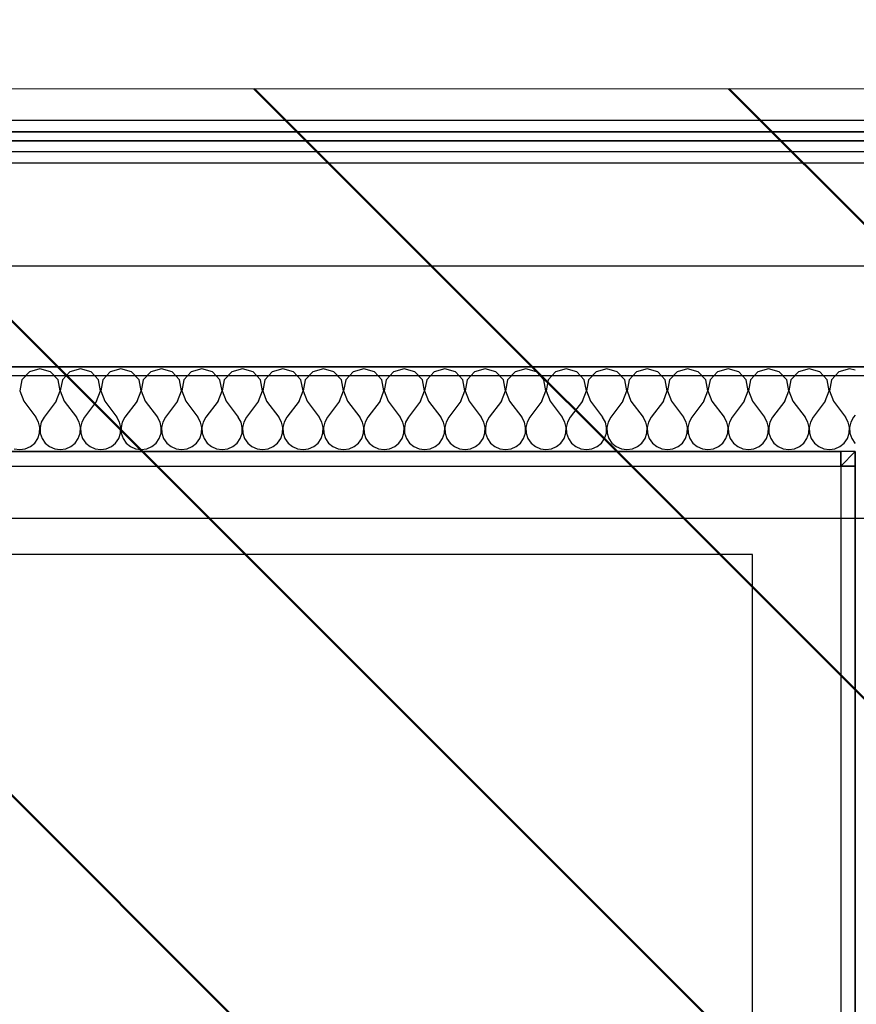
# Model space of a CAD drawing. Extents: x -86324 to 58292, y -37150 to 41263.
# Drawn here: x 44845 to 45593, y 15943 to 16823 of the extents above; entities that cross this region are included whole.
import ezdxf

# ---------------------------------------------------------------- set-up
doc = ezdxf.new("R2010")
doc.units = 0
doc.layers.add('A-DETL', color=2, linetype='CONTINUOUS', lineweight=13)
doc.layers.add('A-DETL-GENF-4', color=2, linetype='CONTINUOUS', lineweight=50)
for name, color, linetype in [('X-3134-1B-G-F$0$ARCH.FLOOR', 11, 'CONTINUOUS'), ('X-3134-1B-G-F$0$ARCH.ROOM', 11, 'CONTINUOUS'), ('X-3134-1B-G-F$0$ARCH.WALL_FULL_HT', 8, 'CONTINUOUS'), ('X-3134-1B-G-F$0$ARCH.WALL_PART_HT', 8, 'CONTINUOUS'), ('X-3134-1B-G-F$0$LAND.TREE', 11, 'CONTINUOUS'), ('X-XREF', 7, 'CONTINUOUS')]:
    doc.layers.add(name, color=color, linetype=linetype)

# ---------------------------------------------------------------- blocks, each defined once
blk = doc.blocks.new('X-3134-1B-G-F')
at = {"layer": 'X-3134-1B-G-F$0$ARCH.FLOOR'}
for p, q in [((4228, 16733), (150, 16733)), ((150, 16723), (4228, 16723)), ((4220, 16723), (150, 16723)), ((150, 16715), (4220, 16715)), ((4200, 16695), (-200, 16695)), ((4018, 16603), (150, 16603)), ((150, 16513), (4018, 16513)), ((3929, 16437), (150, 16437)), ((3929, 16437), (3929, 16424)), ((3929, 16424), (3942, 16437)), ((3942, 16437), (3929, 16437)), ((3942, 16437), (3929, 16424)), ((3929, 16424), (3929, 16437)), ((3942, 16424), (3942, 16437)), ((150, 16424), (3929, 16424)), ((3929, 16424), (3929, -729.97)), ((3942, 16424), (3929, 16424)), ((3929, 16424), (3942, 16424)), ((3942, -729.97), (3942, 16424)), ((4010, 16377.15), (-200, 16377.15))]:
    blk.add_line(p, q, dxfattribs=at)
at = {"layer": 'X-3134-1B-G-F$0$ARCH.ROOM'}
for p, q in [((3850, 16345), (150, 16345)), ((3850, 12604.97), (3850, 16345))]:
    blk.add_line(p, q, dxfattribs=at)
at = {"layer": 'X-3134-1B-G-F$0$ARCH.WALL_FULL_HT'}
for p, q in [((4228, 16733), (150, 16733)), ((4220, 16723), (150, 16723)), ((4200, 16715), (150, 16715)), ((4108, 16695), (150, 16695)), ((4018, 16603), (150, 16603)), ((3942, 16513), (150, 16513)), ((3213.08, 16511.19), (3203.57, 16508.49)), ((3222.6, 16508.49), (3213.08, 16511.19)), ((3249.28, 16511.19), (3239.76, 16508.49)), ((3258.79, 16508.49), (3249.28, 16511.19)), ((3285.47, 16511.19), (3275.95, 16508.49)), ((3294.98, 16508.49), (3285.47, 16511.19)), ((3321.66, 16511.19), (3312.14, 16508.49)), ((3331.17, 16508.49), (3321.66, 16511.19)), ((3357.85, 16511.19), (3348.33, 16508.49)), ((3367.36, 16508.49), (3357.85, 16511.19)), ((3394.04, 16511.19), (3384.52, 16508.49)), ((3403.55, 16508.49), (3394.04, 16511.19)), ((3430.23, 16511.19), (3420.71, 16508.49)), ((3439.74, 16508.49), (3430.23, 16511.19)), ((3466.42, 16511.19), (3456.9, 16508.49)), ((3475.93, 16508.49), (3466.42, 16511.19)), ((3502.61, 16511.19), (3493.1, 16508.49)), ((3512.12, 16508.49), (3502.61, 16511.19)), ((3538.8, 16511.19), (3529.29, 16508.49)), ((3548.31, 16508.49), (3538.8, 16511.19)), ((3574.99, 16511.19), (3565.48, 16508.49)), ((3584.5, 16508.49), (3574.99, 16511.19)), ((3611.18, 16511.19), (3601.67, 16508.49)), ((3620.69, 16508.49), (3611.18, 16511.19)), ((3647.37, 16511.19), (3637.86, 16508.49)), ((3656.88, 16508.49), (3647.37, 16511.19)), ((3683.56, 16511.19), (3674.05, 16508.49)), ((3693.07, 16508.49), (3683.56, 16511.19)), ((3719.75, 16511.19), (3710.24, 16508.49)), ((3729.26, 16508.49), (3719.75, 16511.19)), ((3755.94, 16511.19), (3746.43, 16508.49)), ((3765.45, 16508.49), (3755.94, 16511.19)), ((3792.13, 16511.19), (3782.62, 16508.49)), ((3801.65, 16508.49), (3792.13, 16511.19)), ((3828.32, 16511.19), (3818.81, 16508.49)), ((3837.84, 16508.49), (3828.32, 16511.19)), ((3864.51, 16511.19), (3855, 16508.49)), ((3874.03, 16508.49), (3864.51, 16511.19)), ((3900.7, 16511.19), (3891.19, 16508.49)), ((3910.22, 16508.49), (3900.7, 16511.19)), ((3936.89, 16511.19), (3927.38, 16508.49)), ((3942, 16509.74), (3936.89, 16511.19)), ((4018, 16513), (3942, 16513)), ((4018, 16513), (3942, 16513)), ((3196.9, 16501.19), (3195.06, 16491.47)), ((3203.57, 16508.49), (3196.9, 16501.19)), ((3229.27, 16501.19), (3222.6, 16508.49)), ((3231.11, 16491.47), (3229.27, 16501.19)), ((3233.09, 16501.19), (3231.25, 16491.47)), ((3239.76, 16508.49), (3233.09, 16501.19)), ((3265.46, 16501.19), (3258.79, 16508.49)), ((3267.3, 16491.47), (3265.46, 16501.19)), ((3269.28, 16501.19), (3267.44, 16491.47)), ((3275.95, 16508.49), (3269.28, 16501.19)), ((3301.65, 16501.19), (3294.98, 16508.49)), ((3303.49, 16491.47), (3301.65, 16501.19)), ((3305.47, 16501.19), (3303.63, 16491.47)), ((3312.14, 16508.49), (3305.47, 16501.19)), ((3337.84, 16501.19), (3331.17, 16508.49)), ((3339.68, 16491.47), (3337.84, 16501.19)), ((3341.66, 16501.19), (3339.82, 16491.47)), ((3348.33, 16508.49), (3341.66, 16501.19)), ((3374.03, 16501.19), (3367.36, 16508.49)), ((3375.87, 16491.47), (3374.03, 16501.19)), ((3377.85, 16501.19), (3376.01, 16491.47)), ((3384.52, 16508.49), (3377.85, 16501.19)), ((3410.22, 16501.19), (3403.55, 16508.49)), ((3412.06, 16491.47), (3410.22, 16501.19)), ((3414.04, 16501.19), (3412.21, 16491.47)), ((3420.71, 16508.49), (3414.04, 16501.19)), ((3446.41, 16501.19), (3439.74, 16508.49)), ((3448.25, 16491.47), (3446.41, 16501.19)), ((3450.23, 16501.19), (3448.4, 16491.47)), ((3456.9, 16508.49), (3450.23, 16501.19)), ((3482.6, 16501.19), (3475.93, 16508.49)), ((3484.44, 16491.47), (3482.6, 16501.19)), ((3486.42, 16501.19), (3484.59, 16491.47)), ((3493.1, 16508.49), (3486.42, 16501.19)), ((3518.79, 16501.19), (3512.12, 16508.49)), ((3520.63, 16491.47), (3518.79, 16501.19)), ((3522.61, 16501.19), (3520.78, 16491.47)), ((3529.29, 16508.49), (3522.61, 16501.19)), ((3554.98, 16501.19), (3548.31, 16508.49)), ((3556.82, 16491.47), (3554.98, 16501.19)), ((3558.8, 16501.19), (3556.97, 16491.47)), ((3565.48, 16508.49), (3558.8, 16501.19)), ((3591.17, 16501.19), (3584.5, 16508.49)), ((3593.01, 16491.47), (3591.17, 16501.19)), ((3594.99, 16501.19), (3593.16, 16491.47)), ((3601.67, 16508.49), (3594.99, 16501.19)), ((3627.36, 16501.19), (3620.69, 16508.49)), ((3629.2, 16491.47), (3627.36, 16501.19)), ((3631.19, 16501.19), (3629.35, 16491.47)), ((3637.86, 16508.49), (3631.19, 16501.19)), ((3663.56, 16501.19), (3656.88, 16508.49)), ((3665.39, 16491.47), (3663.56, 16501.19)), ((3667.38, 16501.19), (3665.54, 16491.47)), ((3674.05, 16508.49), (3667.38, 16501.19)), ((3699.75, 16501.19), (3693.07, 16508.49)), ((3701.58, 16491.47), (3699.75, 16501.19)), ((3703.57, 16501.19), (3701.73, 16491.47)), ((3710.24, 16508.49), (3703.57, 16501.19)), ((3735.94, 16501.19), (3729.26, 16508.49)), ((3737.77, 16491.47), (3735.94, 16501.19)), ((3739.76, 16501.19), (3737.92, 16491.47)), ((3746.43, 16508.49), (3739.76, 16501.19)), ((3772.13, 16501.19), (3765.45, 16508.49)), ((3773.96, 16491.47), (3772.13, 16501.19)), ((3775.95, 16501.19), (3774.11, 16491.47)), ((3782.62, 16508.49), (3775.95, 16501.19)), ((3808.32, 16501.19), (3801.65, 16508.49)), ((3810.15, 16491.47), (3808.32, 16501.19)), ((3812.14, 16501.19), (3810.3, 16491.47)), ((3818.81, 16508.49), (3812.14, 16501.19)), ((3844.51, 16501.19), (3837.84, 16508.49)), ((3846.34, 16491.47), (3844.51, 16501.19)), ((3848.33, 16501.19), (3846.49, 16491.47)), ((3855, 16508.49), (3848.33, 16501.19)), ((3880.7, 16501.19), (3874.03, 16508.49)), ((3882.54, 16491.47), (3880.7, 16501.19)), ((3884.52, 16501.19), (3882.68, 16491.47)), ((3891.19, 16508.49), (3884.52, 16501.19)), ((3916.89, 16501.19), (3910.22, 16508.49)), ((3918.73, 16491.47), (3916.89, 16501.19)), ((3920.71, 16501.19), (3918.87, 16491.47)), ((3927.38, 16508.49), (3920.71, 16501.19)), ((3195.06, 16491.47), (3198.61, 16482.24)), ((3227.56, 16482.24), (3231.11, 16491.47)), ((3231.25, 16491.47), (3234.8, 16482.24)), ((3263.75, 16482.24), (3267.3, 16491.47)), ((3267.44, 16491.47), (3270.99, 16482.24)), ((3299.94, 16482.24), (3303.49, 16491.47)), ((3303.63, 16491.47), (3307.18, 16482.24)), ((3336.13, 16482.24), (3339.68, 16491.47)), ((3339.82, 16491.47), (3343.37, 16482.24)), ((3372.32, 16482.24), (3375.87, 16491.47)), ((3376.01, 16491.47), (3379.56, 16482.24)), ((3408.51, 16482.24), (3412.06, 16491.47)), ((3412.21, 16491.47), (3415.75, 16482.24)), ((3444.7, 16482.24), (3448.25, 16491.47)), ((3448.4, 16491.47), (3451.94, 16482.24)), ((3480.89, 16482.24), (3484.44, 16491.47)), ((3484.59, 16491.47), (3488.13, 16482.24)), ((3517.08, 16482.24), (3520.63, 16491.47)), ((3520.78, 16491.47), (3524.32, 16482.24)), ((3553.28, 16482.24), (3556.82, 16491.47)), ((3556.97, 16491.47), (3560.51, 16482.24)), ((3589.47, 16482.24), (3593.01, 16491.47)), ((3593.16, 16491.47), (3596.7, 16482.24)), ((3625.66, 16482.24), (3629.2, 16491.47)), ((3629.35, 16491.47), (3632.89, 16482.24)), ((3661.85, 16482.24), (3665.39, 16491.47)), ((3665.54, 16491.47), (3669.08, 16482.24)), ((3698.04, 16482.24), (3701.58, 16491.47)), ((3701.73, 16491.47), (3705.28, 16482.24)), ((3734.23, 16482.24), (3737.77, 16491.47)), ((3737.92, 16491.47), (3741.47, 16482.24)), ((3770.42, 16482.24), (3773.96, 16491.47)), ((3774.11, 16491.47), (3777.66, 16482.24)), ((3806.61, 16482.24), (3810.15, 16491.47)), ((3810.3, 16491.47), (3813.85, 16482.24)), ((3842.8, 16482.24), (3846.34, 16491.47)), ((3846.49, 16491.47), (3850.04, 16482.24)), ((3878.99, 16482.24), (3882.54, 16491.47)), ((3882.68, 16491.47), (3886.23, 16482.24)), ((3915.18, 16482.24), (3918.73, 16491.47)), ((3918.87, 16491.47), (3922.42, 16482.24)), ((3198.61, 16482.24), (3209.47, 16467.76)), ((3227.56, 16482.24), (3216.7, 16467.76)), ((3234.8, 16482.24), (3245.66, 16467.76)), ((3263.75, 16482.24), (3252.89, 16467.76)), ((3270.99, 16482.24), (3281.85, 16467.76)), ((3299.94, 16482.24), (3289.08, 16467.76)), ((3307.18, 16482.24), (3318.04, 16467.76)), ((3336.13, 16482.24), (3325.28, 16467.76)), ((3343.37, 16482.24), (3354.23, 16467.76)), ((3372.32, 16482.24), (3361.47, 16467.76)), ((3379.56, 16482.24), (3390.42, 16467.76)), ((3408.51, 16482.24), (3397.66, 16467.76)), ((3415.75, 16482.24), (3426.61, 16467.76)), ((3444.7, 16482.24), (3433.85, 16467.76)), ((3451.94, 16482.24), (3462.8, 16467.76)), ((3480.89, 16482.24), (3470.04, 16467.76)), ((3488.13, 16482.24), (3498.99, 16467.76)), ((3517.08, 16482.24), (3506.23, 16467.76)), ((3524.32, 16482.24), (3535.18, 16467.76)), ((3553.28, 16482.24), (3542.42, 16467.76)), ((3560.51, 16482.24), (3571.37, 16467.76)), ((3589.47, 16482.24), (3578.61, 16467.76)), ((3596.7, 16482.24), (3607.56, 16467.76)), ((3625.66, 16482.24), (3614.8, 16467.76)), ((3632.89, 16482.24), (3643.75, 16467.76)), ((3661.85, 16482.24), (3650.99, 16467.76)), ((3669.08, 16482.24), (3679.94, 16467.76)), ((3698.04, 16482.24), (3687.18, 16467.76)), ((3705.28, 16482.24), (3716.13, 16467.76)), ((3734.23, 16482.24), (3723.37, 16467.76)), ((3741.47, 16482.24), (3752.32, 16467.76)), ((3770.42, 16482.24), (3759.56, 16467.76)), ((3777.66, 16482.24), (3788.51, 16467.76)), ((3806.61, 16482.24), (3795.75, 16467.76)), ((3813.85, 16482.24), (3824.7, 16467.76)), ((3842.8, 16482.24), (3831.94, 16467.76)), ((3850.04, 16482.24), (3860.89, 16467.76)), ((3878.99, 16482.24), (3868.13, 16467.76)), ((3886.23, 16482.24), (3897.08, 16467.76)), ((3915.18, 16482.24), (3904.32, 16467.76)), ((3922.42, 16482.24), (3933.28, 16467.76)), ((3211.88, 16463.39), (3209.47, 16467.76)), ((3216.7, 16467.76), (3214.29, 16463.39)), ((3248.07, 16463.39), (3245.66, 16467.76)), ((3252.89, 16467.76), (3250.48, 16463.39)), ((3284.26, 16463.39), (3281.85, 16467.76)), ((3289.08, 16467.76), (3286.67, 16463.39)), ((3320.45, 16463.39), (3318.04, 16467.76)), ((3325.28, 16467.76), (3322.86, 16463.39)), ((3356.64, 16463.39), (3354.23, 16467.76)), ((3361.47, 16467.76), (3359.05, 16463.39)), ((3392.83, 16463.39), (3390.42, 16467.76)), ((3397.66, 16467.76), (3395.24, 16463.39)), ((3429.02, 16463.39), (3426.61, 16467.76)), ((3433.85, 16467.76), (3431.43, 16463.39)), ((3465.21, 16463.39), (3462.8, 16467.76)), ((3470.04, 16467.76), (3467.62, 16463.39)), ((3501.41, 16463.39), (3498.99, 16467.76)), ((3506.23, 16467.76), (3503.81, 16463.39)), ((3537.6, 16463.39), (3535.18, 16467.76)), ((3542.42, 16467.76), (3540, 16463.39)), ((3573.79, 16463.39), (3571.37, 16467.76)), ((3578.61, 16467.76), (3576.19, 16463.39)), ((3609.98, 16463.39), (3607.56, 16467.76)), ((3614.8, 16467.76), (3612.38, 16463.39)), ((3646.17, 16463.39), (3643.75, 16467.76)), ((3650.99, 16467.76), (3648.57, 16463.39)), ((3682.36, 16463.39), (3679.94, 16467.76)), ((3687.18, 16467.76), (3684.76, 16463.39)), ((3718.55, 16463.39), (3716.13, 16467.76)), ((3723.37, 16467.76), (3720.95, 16463.39)), ((3754.74, 16463.39), (3752.32, 16467.76)), ((3759.56, 16467.76), (3757.14, 16463.39)), ((3790.93, 16463.39), (3788.51, 16467.76)), ((3795.75, 16467.76), (3793.34, 16463.39)), ((3827.12, 16463.39), (3824.7, 16467.76)), ((3831.94, 16467.76), (3829.53, 16463.39)), ((3863.31, 16463.39), (3860.89, 16467.76)), ((3868.13, 16467.76), (3865.72, 16463.39)), ((3899.5, 16463.39), (3897.08, 16467.76)), ((3904.32, 16467.76), (3901.91, 16463.39)), ((3935.69, 16463.39), (3933.28, 16467.76)), ((3940.51, 16467.76), (3938.1, 16463.39)), ((3942, 16469.75), (3940.51, 16467.76)), ((3213.01, 16458.53), (3211.88, 16463.39)), ((3212.77, 16453.54), (3213.01, 16458.53)), ((3214.29, 16463.39), (3213.16, 16458.53)), ((3213.16, 16458.53), (3213.4, 16453.54)), ((3249.2, 16458.53), (3248.07, 16463.39)), ((3248.96, 16453.54), (3249.2, 16458.53)), ((3250.48, 16463.39), (3249.35, 16458.53)), ((3249.35, 16458.53), (3249.59, 16453.54)), ((3285.39, 16458.53), (3284.26, 16463.39)), ((3285.15, 16453.54), (3285.39, 16458.53)), ((3286.67, 16463.39), (3285.54, 16458.53)), ((3285.54, 16458.53), (3285.78, 16453.54)), ((3321.58, 16458.53), (3320.45, 16463.39)), ((3321.34, 16453.54), (3321.58, 16458.53)), ((3322.86, 16463.39), (3321.73, 16458.53)), ((3321.73, 16458.53), (3321.97, 16453.54)), ((3357.77, 16458.53), (3356.64, 16463.39)), ((3357.53, 16453.54), (3357.77, 16458.53)), ((3359.05, 16463.39), (3357.92, 16458.53)), ((3357.92, 16458.53), (3358.16, 16453.54)), ((3393.96, 16458.53), (3392.83, 16463.39)), ((3393.72, 16453.54), (3393.96, 16458.53)), ((3395.24, 16463.39), (3394.11, 16458.53)), ((3394.11, 16458.53), (3394.35, 16453.54)), ((3430.15, 16458.53), (3429.02, 16463.39)), ((3429.91, 16453.54), (3430.15, 16458.53)), ((3431.43, 16463.39), (3430.3, 16458.53)), ((3430.3, 16458.53), (3430.54, 16453.54)), ((3466.34, 16458.53), (3465.21, 16463.39)), ((3466.1, 16453.54), (3466.34, 16458.53)), ((3467.62, 16463.39), (3466.49, 16458.53)), ((3466.49, 16458.53), (3466.73, 16453.54)), ((3502.54, 16458.53), (3501.41, 16463.39)), ((3502.29, 16453.54), (3502.54, 16458.53)), ((3503.81, 16463.39), (3502.68, 16458.53)), ((3502.68, 16458.53), (3502.92, 16453.54)), ((3538.73, 16458.53), (3537.6, 16463.39)), ((3538.48, 16453.54), (3538.73, 16458.53)), ((3540, 16463.39), (3538.87, 16458.53)), ((3538.87, 16458.53), (3539.11, 16453.54)), ((3574.92, 16458.53), (3573.79, 16463.39)), ((3574.67, 16453.54), (3574.92, 16458.53)), ((3576.19, 16463.39), (3575.06, 16458.53)), ((3575.06, 16458.53), (3575.3, 16453.54)), ((3611.11, 16458.53), (3609.98, 16463.39)), ((3610.86, 16453.54), (3611.11, 16458.53)), ((3612.38, 16463.39), (3611.25, 16458.53)), ((3611.25, 16458.53), (3611.49, 16453.54)), ((3647.3, 16458.53), (3646.17, 16463.39)), ((3647.06, 16453.54), (3647.3, 16458.53)), ((3648.57, 16463.39), (3647.44, 16458.53)), ((3647.44, 16458.53), (3647.69, 16453.54)), ((3683.49, 16458.53), (3682.36, 16463.39)), ((3683.25, 16453.54), (3683.49, 16458.53)), ((3684.76, 16463.39), (3683.63, 16458.53)), ((3683.63, 16458.53), (3683.88, 16453.54)), ((3719.68, 16458.53), (3718.55, 16463.39)), ((3719.44, 16453.54), (3719.68, 16458.53)), ((3720.95, 16463.39), (3719.82, 16458.53)), ((3719.82, 16458.53), (3720.07, 16453.54)), ((3755.87, 16458.53), (3754.74, 16463.39)), ((3755.63, 16453.54), (3755.87, 16458.53)), ((3757.14, 16463.39), (3756.01, 16458.53)), ((3756.01, 16458.53), (3756.26, 16453.54)), ((3792.06, 16458.53), (3790.93, 16463.39)), ((3791.82, 16453.54), (3792.06, 16458.53)), ((3793.34, 16463.39), (3792.21, 16458.53)), ((3792.21, 16458.53), (3792.45, 16453.54)), ((3828.25, 16458.53), (3827.12, 16463.39)), ((3828.01, 16453.54), (3828.25, 16458.53)), ((3829.53, 16463.39), (3828.4, 16458.53)), ((3828.4, 16458.53), (3828.64, 16453.54)), ((3864.44, 16458.53), (3863.31, 16463.39)), ((3864.2, 16453.54), (3864.44, 16458.53)), ((3865.72, 16463.39), (3864.59, 16458.53)), ((3864.59, 16458.53), (3864.83, 16453.54)), ((3900.63, 16458.53), (3899.5, 16463.39)), ((3900.39, 16453.54), (3900.63, 16458.53)), ((3901.91, 16463.39), (3900.78, 16458.53)), ((3900.78, 16458.53), (3901.02, 16453.54)), ((3936.82, 16458.53), (3935.69, 16463.39)), ((3936.58, 16453.54), (3936.82, 16458.53)), ((3938.1, 16463.39), (3936.97, 16458.53)), ((3936.97, 16458.53), (3937.21, 16453.54)), ((3208.35, 16444.7), (3211.17, 16448.81)), ((3211.17, 16448.81), (3212.77, 16453.54)), ((3213.4, 16453.54), (3214.99, 16448.81)), ((3214.99, 16448.81), (3217.82, 16444.7)), ((3244.54, 16444.7), (3247.36, 16448.81)), ((3247.36, 16448.81), (3248.96, 16453.54)), ((3249.59, 16453.54), (3251.19, 16448.81)), ((3251.19, 16448.81), (3254.01, 16444.7)), ((3280.73, 16444.7), (3283.56, 16448.81)), ((3283.56, 16448.81), (3285.15, 16453.54)), ((3285.78, 16453.54), (3287.38, 16448.81)), ((3287.38, 16448.81), (3290.2, 16444.7)), ((3316.92, 16444.7), (3319.75, 16448.81)), ((3319.75, 16448.81), (3321.34, 16453.54)), ((3321.97, 16453.54), (3323.57, 16448.81)), ((3323.57, 16448.81), (3326.39, 16444.7)), ((3353.11, 16444.7), (3355.94, 16448.81)), ((3355.94, 16448.81), (3357.53, 16453.54)), ((3358.16, 16453.54), (3359.76, 16448.81)), ((3359.76, 16448.81), (3362.58, 16444.7)), ((3389.3, 16444.7), (3392.13, 16448.81)), ((3392.13, 16448.81), (3393.72, 16453.54)), ((3394.35, 16453.54), (3395.95, 16448.81)), ((3395.95, 16448.81), (3398.77, 16444.7)), ((3425.49, 16444.7), (3428.32, 16448.81)), ((3428.32, 16448.81), (3429.91, 16453.54)), ((3430.54, 16453.54), (3432.14, 16448.81)), ((3432.14, 16448.81), (3434.97, 16444.7)), ((3461.68, 16444.7), (3464.51, 16448.81)), ((3464.51, 16448.81), (3466.1, 16453.54)), ((3466.73, 16453.54), (3468.33, 16448.81)), ((3468.33, 16448.81), (3471.16, 16444.7)), ((3497.87, 16444.7), (3500.7, 16448.81)), ((3500.7, 16448.81), (3502.29, 16453.54)), ((3502.92, 16453.54), (3504.52, 16448.81)), ((3504.52, 16448.81), (3507.35, 16444.7)), ((3534.06, 16444.7), (3536.89, 16448.81)), ((3536.89, 16448.81), (3538.48, 16453.54)), ((3539.11, 16453.54), (3540.71, 16448.81)), ((3540.71, 16448.81), (3543.54, 16444.7)), ((3570.25, 16444.7), (3573.08, 16448.81)), ((3573.08, 16448.81), (3574.67, 16453.54)), ((3575.3, 16453.54), (3576.9, 16448.81)), ((3576.9, 16448.81), (3579.73, 16444.7)), ((3606.44, 16444.7), (3609.27, 16448.81)), ((3609.27, 16448.81), (3610.86, 16453.54)), ((3611.49, 16453.54), (3613.09, 16448.81)), ((3613.09, 16448.81), (3615.92, 16444.7)), ((3642.63, 16444.7), (3645.46, 16448.81)), ((3645.46, 16448.81), (3647.06, 16453.54)), ((3647.69, 16453.54), (3649.28, 16448.81)), ((3649.28, 16448.81), (3652.11, 16444.7)), ((3678.82, 16444.7), (3681.65, 16448.81)), ((3681.65, 16448.81), (3683.25, 16453.54)), ((3683.88, 16453.54), (3685.47, 16448.81)), ((3685.47, 16448.81), (3688.3, 16444.7)), ((3715.01, 16444.7), (3717.84, 16448.81)), ((3717.84, 16448.81), (3719.44, 16453.54)), ((3720.07, 16453.54), (3721.66, 16448.81)), ((3721.66, 16448.81), (3724.49, 16444.7)), ((3751.2, 16444.7), (3754.03, 16448.81)), ((3754.03, 16448.81), (3755.63, 16453.54)), ((3756.26, 16453.54), (3757.85, 16448.81)), ((3757.85, 16448.81), (3760.68, 16444.7)), ((3787.39, 16444.7), (3790.22, 16448.81)), ((3790.22, 16448.81), (3791.82, 16453.54)), ((3792.45, 16453.54), (3794.04, 16448.81)), ((3794.04, 16448.81), (3796.87, 16444.7)), ((3823.58, 16444.7), (3826.41, 16448.81)), ((3826.41, 16448.81), (3828.01, 16453.54)), ((3828.64, 16453.54), (3830.23, 16448.81)), ((3830.23, 16448.81), (3833.06, 16444.7)), ((3859.78, 16444.7), (3862.6, 16448.81)), ((3862.6, 16448.81), (3864.2, 16453.54)), ((3864.83, 16453.54), (3866.42, 16448.81)), ((3866.42, 16448.81), (3869.25, 16444.7)), ((3895.97, 16444.7), (3898.79, 16448.81)), ((3898.79, 16448.81), (3900.39, 16453.54)), ((3901.02, 16453.54), (3902.61, 16448.81)), ((3902.61, 16448.81), (3905.44, 16444.7)), ((3932.16, 16444.7), (3934.98, 16448.81)), ((3934.98, 16448.81), (3936.58, 16453.54)), ((3937.21, 16453.54), (3938.8, 16448.81)), ((3938.8, 16448.81), (3941.63, 16444.7)), ((3190.04, 16439.5), (3194.99, 16438.81)), ((3194.99, 16438.81), (3199.93, 16439.5)), ((3199.93, 16439.5), (3204.5, 16441.51)), ((3204.5, 16441.51), (3208.35, 16444.7)), ((3217.82, 16444.7), (3221.67, 16441.51)), ((3221.67, 16441.51), (3226.23, 16439.5)), ((3226.23, 16439.5), (3231.18, 16438.81)), ((3231.18, 16438.81), (3236.12, 16439.5)), ((3236.12, 16439.5), (3240.69, 16441.51)), ((3240.69, 16441.51), (3244.54, 16444.7)), ((3254.01, 16444.7), (3257.86, 16441.51)), ((3257.86, 16441.51), (3262.43, 16439.5)), ((3262.43, 16439.5), (3267.37, 16438.81)), ((3267.37, 16438.81), (3272.32, 16439.5)), ((3272.32, 16439.5), (3276.88, 16441.51)), ((3276.88, 16441.51), (3280.73, 16444.7)), ((3290.2, 16444.7), (3294.05, 16441.51)), ((3294.05, 16441.51), (3298.62, 16439.5)), ((3298.62, 16439.5), (3303.56, 16438.81)), ((3303.56, 16438.81), (3308.51, 16439.5)), ((3308.51, 16439.5), (3313.07, 16441.51)), ((3313.07, 16441.51), (3316.92, 16444.7)), ((3326.39, 16444.7), (3330.24, 16441.51)), ((3330.24, 16441.51), (3334.81, 16439.5)), ((3334.81, 16439.5), (3339.75, 16438.81)), ((3339.75, 16438.81), (3344.7, 16439.5)), ((3344.7, 16439.5), (3349.26, 16441.51)), ((3349.26, 16441.51), (3353.11, 16444.7)), ((3362.58, 16444.7), (3366.43, 16441.51)), ((3366.43, 16441.51), (3371, 16439.5)), ((3371, 16439.5), (3375.94, 16438.81)), ((3375.94, 16438.81), (3380.89, 16439.5)), ((3380.89, 16439.5), (3385.45, 16441.51)), ((3385.45, 16441.51), (3389.3, 16444.7)), ((3398.77, 16444.7), (3402.62, 16441.51)), ((3402.62, 16441.51), (3407.19, 16439.5)), ((3407.19, 16439.5), (3412.13, 16438.81)), ((3412.13, 16438.81), (3417.08, 16439.5)), ((3417.08, 16439.5), (3421.65, 16441.51)), ((3421.65, 16441.51), (3425.49, 16444.7)), ((3434.97, 16444.7), (3438.81, 16441.51)), ((3438.81, 16441.51), (3443.38, 16439.5)), ((3443.38, 16439.5), (3448.32, 16438.81)), ((3448.32, 16438.81), (3453.27, 16439.5)), ((3453.27, 16439.5), (3457.84, 16441.51)), ((3457.84, 16441.51), (3461.68, 16444.7)), ((3471.16, 16444.7), (3475, 16441.51)), ((3475, 16441.51), (3479.57, 16439.5)), ((3479.57, 16439.5), (3484.51, 16438.81)), ((3484.51, 16438.81), (3489.46, 16439.5)), ((3489.46, 16439.5), (3494.03, 16441.51)), ((3494.03, 16441.51), (3497.87, 16444.7)), ((3507.35, 16444.7), (3511.19, 16441.51)), ((3511.19, 16441.51), (3515.76, 16439.5)), ((3515.76, 16439.5), (3520.7, 16438.81)), ((3520.7, 16438.81), (3525.65, 16439.5)), ((3525.65, 16439.5), (3530.22, 16441.51)), ((3530.22, 16441.51), (3534.06, 16444.7)), ((3543.54, 16444.7), (3547.38, 16441.51)), ((3547.38, 16441.51), (3551.95, 16439.5)), ((3551.95, 16439.5), (3556.89, 16438.81)), ((3556.89, 16438.81), (3561.84, 16439.5)), ((3561.84, 16439.5), (3566.41, 16441.51)), ((3566.41, 16441.51), (3570.25, 16444.7)), ((3579.73, 16444.7), (3583.57, 16441.51)), ((3583.57, 16441.51), (3588.14, 16439.5)), ((3588.14, 16439.5), (3593.08, 16438.81)), ((3593.08, 16438.81), (3598.03, 16439.5)), ((3598.03, 16439.5), (3602.6, 16441.51)), ((3602.6, 16441.51), (3606.44, 16444.7)), ((3615.92, 16444.7), (3619.76, 16441.51)), ((3619.76, 16441.51), (3624.33, 16439.5)), ((3624.33, 16439.5), (3629.28, 16438.81)), ((3629.28, 16438.81), (3634.22, 16439.5)), ((3634.22, 16439.5), (3638.79, 16441.51)), ((3638.79, 16441.51), (3642.63, 16444.7)), ((3652.11, 16444.7), (3655.95, 16441.51)), ((3655.95, 16441.51), (3660.52, 16439.5)), ((3660.52, 16439.5), (3665.47, 16438.81)), ((3665.47, 16438.81), (3670.41, 16439.5)), ((3670.41, 16439.5), (3674.98, 16441.51)), ((3674.98, 16441.51), (3678.82, 16444.7)), ((3688.3, 16444.7), (3692.14, 16441.51)), ((3692.14, 16441.51), (3696.71, 16439.5)), ((3696.71, 16439.5), (3701.66, 16438.81)), ((3701.66, 16438.81), (3706.6, 16439.5)), ((3706.6, 16439.5), (3711.17, 16441.51)), ((3711.17, 16441.51), (3715.01, 16444.7)), ((3724.49, 16444.7), (3728.33, 16441.51)), ((3728.33, 16441.51), (3732.9, 16439.5)), ((3732.9, 16439.5), (3737.85, 16438.81)), ((3737.85, 16438.81), (3742.79, 16439.5)), ((3742.79, 16439.5), (3747.36, 16441.51)), ((3747.36, 16441.51), (3751.2, 16444.7)), ((3760.68, 16444.7), (3764.52, 16441.51)), ((3764.52, 16441.51), (3769.09, 16439.5)), ((3769.09, 16439.5), (3774.04, 16438.81)), ((3774.04, 16438.81), (3778.98, 16439.5)), ((3778.98, 16439.5), (3783.55, 16441.51)), ((3783.55, 16441.51), (3787.39, 16444.7)), ((3796.87, 16444.7), (3800.71, 16441.51)), ((3800.71, 16441.51), (3805.28, 16439.5)), ((3805.28, 16439.5), (3810.23, 16438.81)), ((3810.23, 16438.81), (3815.17, 16439.5)), ((3815.17, 16439.5), (3819.74, 16441.51)), ((3819.74, 16441.51), (3823.58, 16444.7)), ((3833.06, 16444.7), (3836.9, 16441.51)), ((3836.9, 16441.51), (3841.47, 16439.5)), ((3841.47, 16439.5), (3846.42, 16438.81)), ((3846.42, 16438.81), (3851.36, 16439.5)), ((3851.36, 16439.5), (3855.93, 16441.51)), ((3855.93, 16441.51), (3859.78, 16444.7)), ((3869.25, 16444.7), (3873.1, 16441.51)), ((3873.1, 16441.51), (3877.66, 16439.5)), ((3877.66, 16439.5), (3882.61, 16438.81)), ((3882.61, 16438.81), (3887.55, 16439.5)), ((3887.55, 16439.5), (3892.12, 16441.51)), ((3892.12, 16441.51), (3895.97, 16444.7)), ((3905.44, 16444.7), (3909.29, 16441.51)), ((3909.29, 16441.51), (3913.85, 16439.5)), ((3913.85, 16439.5), (3918.8, 16438.81)), ((3918.8, 16438.81), (3923.74, 16439.5)), ((3923.74, 16439.5), (3928.31, 16441.51)), ((3928.31, 16441.51), (3932.16, 16444.7)), ((3941.63, 16444.7), (3942, 16444.39)), ((150, 16437), (3929, 16437)), ((3942, 16437), (3929, 16437)), ((3942, 16437), (3929, 16437)), ((3942, 16437), (3942, -729.97)), ((150, 16424), (3929, 16424)), ((3929, 16424), (3929, -729.97))]:
    blk.add_line(p, q, dxfattribs=at)
at = {"layer": 'X-3134-1B-G-F$0$ARCH.WALL_PART_HT'}
for p, q in [((4200, 16705), (170, 16705)), ((170, 16505), (4010, 16505))]:
    blk.add_line(p, q, dxfattribs=at)
at = {"layer": 'X-3134-1B-G-F$0$LAND.TREE'}
blk.add_arc((5639.08, 18973.77), 2300, 180, 0, dxfattribs=at)

msp = doc.modelspace()

# ---------------------------------------------------------------- hatches: boundary and pattern name
at = {"layer": 'A-DETL-GENF-4'}
h = msp.add_hatch(dxfattribs=at)
h.set_pattern_fill('FP_11', color=8, style=0, pattern_type=2)
h.set_pattern_definition([(135, (-13111.78, 48623.15), (-212.132, -212.132), [])])
h.paths.add_polyline_path([(42157.33, -5218.44), (45916.57, -5218.44), (45916.57, 16761.57), (41506.51, 16761.57), (41506.51, -5218.44)])
h.paths.add_polyline_path([(42950.14, -4359.9), (42943.28, -4359), (42936.89, -4356.35), (42931.4, -4352.14), (42927.19, -4346.65), (42924.54, -4340.26), (42923.64, -4333.4), (42924.54, -4273.54), (42927.19, -4267.15), (42931.4, -4261.66), (42936.89, -4257.45), (42943.28, -4254.81), (42950.14, -4253.9), (43011, -4254.81), (43017.39, -4257.45), (43022.88, -4261.66), (43027.09, -4267.15), (43029.74, -4273.54), (43030.64, -4280.4), (43029.74, -4340.26), (43027.09, -4346.65), (43022.88, -4352.14), (43017.39, -4356.35), (43011, -4359), (43004.14, -4359.9)])
h.paths.add_polyline_path([(41640.5, -3445.35), (41579.64, -3444.44), (41573.25, -3441.8), (41567.76, -3437.58), (41563.55, -3432.1), (41560.9, -3425.7), (41560, -3418.85), (41560.9, -3358.99), (41563.55, -3352.6), (41567.76, -3347.11), (41573.25, -3342.9), (41579.64, -3340.25), (41586.5, -3339.35), (41647.36, -3340.25), (41653.75, -3342.9), (41659.24, -3347.11), (41663.45, -3352.6), (41666.1, -3358.99), (41667, -3365.85), (41666.1, -3425.7), (41663.45, -3432.1), (41659.24, -3437.58), (41653.75, -3441.8), (41647.36, -3444.44)])

# ---------------------------------------------------------------- linework, layer by layer
at = {"layer": 'A-DETL'}
msp.add_line((45916.57, 16761.57), (41506.51, 16761.57), dxfattribs=at)

# ---------------------------------------------------------------- block references
at = {"layer": 'X-XREF'}
msp.add_blockref('X-3134-1B-G-F', (41650, 0), dxfattribs=at)

doc.saveas('drawing.dxf')
